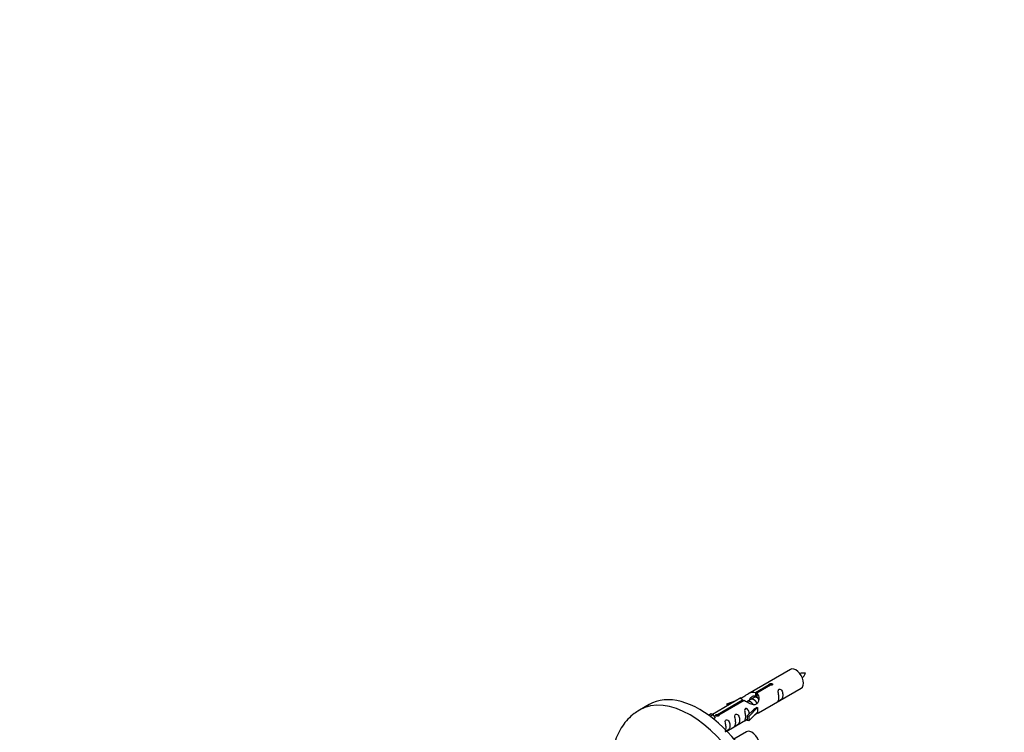
# Model space of a CAD drawing. Units: millimetres. Extents: x 0 to 1452, y 0 to 2577.
# Drawn here: x 0 to 363, y 1043 to 1305 of the extents above; entities that cross this region are included whole.
import ezdxf
from ezdxf import colors
from ezdxf.entities.mleader import LeaderData, LeaderLine
from ezdxf.math import Vec2, Vec3

# ---------------------------------------------------------------- set-up
doc = ezdxf.new("R2010")
doc.units = ezdxf.units.MM
doc.layers.add('DV7_Défaut', color=7, linetype='Continuous')
doc.layers.add('Défaut', color=7, linetype='Continuous')

# ---------------------------------------------------------------- blocks, each defined once
blk = doc.blocks.new('_DOT')
at = {"color": 0}
blk.add_line((0, 0), (-1, 0), dxfattribs=at)
at = {"color": 0, "const_width": 0.333}
blk.add_lwpolyline([(-0.1665, 0, 1), (0.1665, 0, 1)], format="xyb", close=True, dxfattribs=at)
blk = doc.blocks.new('SE6')
at = {"layer": 'DV7_Défaut', "color": 7, "linetype": 'Continuous'}
for p, q in [((284.1, 1065.91), (268.37, 1056.82)), ((271.23, 1057.41), (276.31, 1060.34)), ((276.82, 1060.04), (271.75, 1057.11)), ((276.31, 1060.34), (276.31, 1059.74)), ((271.23, 1057.41), (271.23, 1056.1)), ((271.23, 1056.1), (271.75, 1056.39)), ((271.75, 1057.11), (271.75, 1055.8)), ((272.37, 1049.9), (288.1, 1058.98)), ((231.99, 1052.95), (228.45, 1050.91)), ((265.85, 1055.37), (255.37, 1049.32)), ((257.18, 1049.3), (266.5, 1054.68)), ((267.01, 1054.38), (257.7, 1049)), ((260.63, 1053.23), (264.14, 1054.38)), ((260.92, 1052.93), (260.63, 1053.23)), ((260.63, 1053.23), (260.63, 1052.36)), ((262.53, 1053.46), (260.92, 1052.93)), ((260.92, 1052.93), (260.92, 1052.52)), ((266.5, 1054.68), (266.5, 1054.08)), ((268.16, 1054.05), (267.91, 1053.9)), ((269.43, 1054.78), (268.69, 1054.35)), ((270.7, 1055.52), (269.96, 1055.09)), ((271.75, 1056.12), (271.24, 1055.82)), ((253.89, 1049.06), (254.86, 1049.62)), ((254.51, 1048.6), (255.57, 1049.21)), ((254.86, 1049.62), (255.57, 1049.21)), ((255.57, 1049.21), (256.31, 1048.08)), ((257.18, 1049.3), (257.18, 1048.61)), ((257.7, 1049), (257.7, 1048.91)), ((268.2, 1048.72), (270.57, 1051.13)), ((271.95, 1051.83), (268.73, 1048.55)), ((271.95, 1050.19), (268.73, 1046.92)), ((271.86, 1051.88), (270.57, 1051.13)), ((271.86, 1051.88), (271.95, 1051.83)), ((271.95, 1051.83), (271.95, 1051.01)), ((271.95, 1051.01), (271.95, 1050.19)), ((256.31, 1048.08), (255.67, 1047.71)), ((260.66, 1043.14), (268.2, 1047.49)), ((268.73, 1048.55), (268.2, 1048.72)), ((268.2, 1048.72), (268.2, 1047.09)), ((268.73, 1046.92), (268.2, 1047.09)), ((268.73, 1048.55), (268.73, 1046.92)), ((267.93, 1042.91), (263.27, 1040.22))]:
    blk.add_line(p, q, dxfattribs=at)
for centre, radius, start, end in [((288.93, 1055.64), 8.89, 85.3175, 99.013), ((280.93, 1068.81), 9.73, 321.1102, 333.6897)]:
    blk.add_arc(centre, radius, start, end, dxfattribs=at)
for centre, major_axis, start_param, end_param in [((286.1, 1062.44), (2, -3.46), 0, 3.141593), ((247.2, 1018.43), (18.75, -32.48), 0.005562, 3.143704), ((250.74, 1020.47), (18.75, -32.48), 0, 3.141593), ((269.93, 1039.44), (2, -3.46), 0, 3.141593)]:
    blk.add_ellipse(centre, major_axis=major_axis, ratio=0.57735, start_param=start_param, end_param=end_param, dxfattribs=at)
for points, knots in [([(276.31, 1060.34), (276.3, 1060.38), (276.3, 1060.41), (276.32, 1060.44), (276.33, 1060.48), (276.36, 1060.51), (276.39, 1060.54), (276.42, 1060.58), (276.47, 1060.61), (276.52, 1060.63), (276.57, 1060.66), (276.63, 1060.68), (276.69, 1060.69), (276.76, 1060.71), (276.82, 1060.72), (276.89, 1060.73), (276.96, 1060.73), (277.03, 1060.73), (277.09, 1060.72), (277.15, 1060.71), (277.21, 1060.7), (277.27, 1060.67), (277.32, 1060.65), (277.37, 1060.62), (277.4, 1060.59), (277.44, 1060.55), (277.47, 1060.52), (277.48, 1060.47), (277.5, 1060.43), (277.51, 1060.39), (277.5, 1060.35), (277.49, 1060.3), (277.48, 1060.26), (277.45, 1060.22), (277.42, 1060.19), (277.38, 1060.15), (277.34, 1060.12), (277.29, 1060.1), (277.24, 1060.07), (277.18, 1060.06), (277.12, 1060.04), (277.05, 1060.03), (276.99, 1060.03), (276.93, 1060.03), (276.88, 1060.04), (276.82, 1060.04)], [0, 0, 0, 0, 0.067993, 0.067993, 0.067993, 0.136008, 0.136008, 0.136008, 0.203632, 0.203632, 0.203632, 0.270658, 0.270658, 0.270658, 0.337909, 0.337909, 0.337909, 0.405856, 0.405856, 0.405856, 0.47389, 0.47389, 0.47389, 0.541272, 0.541272, 0.541272, 0.608283, 0.608283, 0.608283, 0.675761, 0.675761, 0.675761, 0.743837, 0.743837, 0.743837, 0.811709, 0.811709, 0.811709, 0.878878, 0.878878, 0.878878, 0.945948, 0.945948, 0.945948, 1, 1, 1, 1]), ([(266.5, 1054.68), (265.94, 1055.01), (265.71, 1055.19), (265.78, 1055.35), (265.87, 1055.39), (266.19, 1055.51), (266.43, 1055.6), (267.06, 1055.96), (267.43, 1056.22), (268.17, 1056.71), (268.54, 1056.94), (269.71, 1057.49), (270.54, 1057.67), (271.23, 1057.41)], [0, 0, 0, 0, 0.25, 0.25, 0.375, 0.375, 0.5, 0.5, 0.625, 0.625, 0.75, 0.75, 1, 1, 1, 1]), ([(271.75, 1057.11), (272.31, 1056.65), (272.53, 1055.85), (272.46, 1054.67), (272.38, 1054.27), (272.06, 1053.54), (271.82, 1053.2), (271.19, 1052.85), (270.82, 1052.83), (270.08, 1052.95), (269.71, 1053.08), (268.54, 1053.56), (267.71, 1053.99), (267.01, 1054.38)], [0, 0, 0, 0, 0.25, 0.25, 0.375, 0.375, 0.5, 0.5, 0.625, 0.625, 0.75, 0.75, 1, 1, 1, 1]), ([(269.1, 1054.6), (269.11, 1055.08), (269.43, 1055.54), (270.26, 1056.11), (270.77, 1056.24), (271.23, 1056.1)], [0, 0, 0, 0, 0.497689, 0.497689, 1, 1, 1, 1]), ([(279.89, 1055.59), (279.89, 1055.14), (279.79, 1054.72), (279.64, 1054.29), (279.59, 1054.18), (279.61, 1054.1), (279.69, 1054.14), (280.1, 1054.37), (280.37, 1054.53), (280.77, 1054.86), (280.92, 1055.03), (281.24, 1055.56), (281.31, 1055.96), (281.31, 1056.87), (281.24, 1057.38), (280.91, 1058.09), (280.76, 1058.31), (280.36, 1058.62), (280.09, 1058.69), (279.69, 1058.45), (279.61, 1058.18), (279.59, 1057.63), (279.64, 1057.35), (279.79, 1056.54), (279.89, 1056.05), (279.89, 1055.59)], [0, 0, 0, 0, 0.125, 0.125, 0.1875, 0.1875, 0.25, 0.25, 0.3125, 0.3125, 0.375, 0.375, 0.5, 0.5, 0.625, 0.625, 0.6875, 0.6875, 0.75, 0.75, 0.8125, 0.8125, 0.875, 0.875, 1, 1, 1, 1]), ([(228.43, 1050.82), (227.72, 1050.41), (226.27, 1049.55), (224.1, 1047.55), (222.11, 1045.06), (220.48, 1042.2), (219.25, 1039.02), (218.42, 1035.54), (218.02, 1031.77), (218.05, 1028.12), (218.29, 1025.73), (218.43, 1024.7)], [0, 0, 0, 0, 0.07804, 0.189298, 0.300614, 0.413784, 0.530311, 0.651115, 0.776183, 0.904495, 1, 1, 1, 1]), ([(257.7, 1049), (257.71, 1048.96), (257.7, 1048.91), (257.69, 1048.87), (257.68, 1048.83), (257.65, 1048.79), (257.62, 1048.75), (257.58, 1048.72), (257.54, 1048.69), (257.49, 1048.66), (257.43, 1048.64), (257.37, 1048.62), (257.31, 1048.61), (257.25, 1048.6), (257.18, 1048.6), (257.12, 1048.6), (257.05, 1048.61), (256.98, 1048.62), (256.92, 1048.63), (256.85, 1048.65), (256.79, 1048.67), (256.74, 1048.69), (256.69, 1048.72), (256.64, 1048.75), (256.6, 1048.78), (256.57, 1048.81), (256.54, 1048.84), (256.52, 1048.87), (256.51, 1048.91), (256.5, 1048.94), (256.51, 1048.98), (256.51, 1049.01), (256.53, 1049.05), (256.56, 1049.08), (256.59, 1049.11), (256.62, 1049.14), (256.67, 1049.17), (256.72, 1049.2), (256.77, 1049.22), (256.83, 1049.24), (256.89, 1049.26), (256.96, 1049.28), (257.02, 1049.29), (257.07, 1049.3), (257.13, 1049.3), (257.18, 1049.3)], [0, 0, 0, 0, 0.067993, 0.067993, 0.067993, 0.136008, 0.136008, 0.136008, 0.203632, 0.203632, 0.203632, 0.270658, 0.270658, 0.270658, 0.337909, 0.337909, 0.337909, 0.405856, 0.405856, 0.405856, 0.47389, 0.47389, 0.47389, 0.541272, 0.541272, 0.541272, 0.608283, 0.608283, 0.608283, 0.675761, 0.675761, 0.675761, 0.743837, 0.743837, 0.743837, 0.811709, 0.811709, 0.811709, 0.878878, 0.878878, 0.878878, 0.945948, 0.945948, 0.945948, 1, 1, 1, 1]), ([(263.94, 1046.38), (263.94, 1045.93), (263.84, 1045.51), (263.69, 1045.08), (263.64, 1044.97), (263.66, 1044.89), (263.74, 1044.93), (264.15, 1045.16), (264.41, 1045.33), (264.82, 1045.65), (264.97, 1045.82), (265.29, 1046.35), (265.36, 1046.75), (265.36, 1047.66), (265.29, 1048.17), (264.96, 1048.88), (264.81, 1049.1), (264.41, 1049.41), (264.14, 1049.48), (263.74, 1049.24), (263.66, 1048.97), (263.64, 1048.42), (263.69, 1048.14), (263.84, 1047.34), (263.94, 1046.84), (263.94, 1046.38)], [0, 0, 0, 0, 0.125, 0.125, 0.1875, 0.1875, 0.25, 0.25, 0.3125, 0.3125, 0.375, 0.375, 0.5, 0.5, 0.625, 0.625, 0.6875, 0.6875, 0.75, 0.75, 0.8125, 0.8125, 0.875, 0.875, 1, 1, 1, 1]), ([(268.94, 1049.43), (268.93, 1049.85), (268.85, 1050.3), (268.55, 1050.95), (268.4, 1051.17), (268, 1051.48), (267.73, 1051.55), (267.33, 1051.32), (267.24, 1051.04), (267.23, 1050.49), (267.28, 1050.21), (267.43, 1049.41), (267.53, 1048.91), (267.53, 1048.46)], [0, 0, 0, 0, 0.228021, 0.228021, 0.356684, 0.356684, 0.485347, 0.485347, 0.61401, 0.61401, 0.742674, 0.742674, 1, 1, 1, 1]), ([(270.88, 1049.11), (271.11, 1049.26), (271.32, 1049.4), (271.82, 1049.69), (272.06, 1049.78), (272.3, 1049.87), (272.37, 1049.9), (272.41, 1049.92)], [0, 0, 0, 0, 0.288845, 0.288845, 0.75815, 0.75815, 1, 1, 1, 1]), ([(260.39, 1044.33), (260.39, 1043.87), (260.29, 1043.46), (260.14, 1043.03), (260.09, 1042.92), (260.1, 1042.83), (260.19, 1042.87), (260.59, 1043.11), (260.86, 1043.27), (261.26, 1043.6), (261.41, 1043.77), (261.73, 1044.3), (261.8, 1044.7), (261.8, 1045.61), (261.73, 1046.12), (261.41, 1046.82), (261.26, 1047.05), (260.85, 1047.36), (260.58, 1047.42), (260.19, 1047.19), (260.1, 1046.92), (260.09, 1046.37), (260.14, 1046.09), (260.29, 1045.28), (260.39, 1044.79), (260.39, 1044.33)], [0, 0, 0, 0, 0.125, 0.125, 0.1875, 0.1875, 0.25, 0.25, 0.3125, 0.3125, 0.375, 0.375, 0.5, 0.5, 0.625, 0.625, 0.6875, 0.6875, 0.75, 0.75, 0.8125, 0.8125, 0.875, 0.875, 1, 1, 1, 1]), ([(267.53, 1048.46), (267.53, 1048), (267.43, 1047.59), (267.28, 1047.15), (267.23, 1047.04), (267.25, 1046.96), (267.33, 1047), (267.73, 1047.23), (268, 1047.4), (268.2, 1047.56), (268.21, 1047.56), (268.21, 1047.56)], [0, 0, 0, 0, 0.399473, 0.399473, 0.599209, 0.599209, 0.798945, 0.798945, 0.998682, 0.998682, 1, 1, 1, 1])]:
    blk.add_open_spline(points, degree=3, knots=knots, dxfattribs=at)
for points, weights, knots in [([(270.41, 1052.91), (269.96, 1053.72), (269.17, 1054.06), (268.6, 1054.3), (268.16, 1054.05)], [0.996147294495, 0.867980280935, 1, 0.900016475517, 0.949265797415], [0, 0, 0, 0.569043, 0.569043, 1, 1, 1]), ([(271.84, 1053.31), (271.78, 1053.47), (271.7, 1053.62), (271.24, 1054.45), (270.44, 1054.79), (269.87, 1055.04), (269.43, 1054.78)], [0.956028208064, 0.972277782728, 1, 0.866025403784, 1, 0.900016475517, 0.949265797415], [0, 0, 0, 0.105939, 0.105939, 0.617917, 0.617917, 1, 1, 1]), ([(272.21, 1055.24), (271.97, 1055.42), (271.72, 1055.53), (271.14, 1055.77), (270.7, 1055.52)], [0.939462598194, 0.953798782002, 1, 0.900016475517, 0.949265797415], [0, 0, 0, 0.316047, 0.316047, 1, 1, 1])]:
    blk.add_rational_spline(points, weights, degree=2, knots=knots, dxfattribs=at)
blk.add_rational_spline([(271.31, 1055.96), (271.53, 1055.94), (271.75, 1055.85)], [0.943799997137, 0.958130099264, 0.99149665328], degree=2, dxfattribs=at)
blk.add_open_spline([(271.75, 1055.8), (272.09, 1055.49), (272.29, 1055.01), (272.39, 1054.48)], degree=3, dxfattribs=at)

msp = doc.modelspace()

# ---------------------------------------------------------------- block references
at = {"layer": 'Défaut'}
msp.add_blockref('SE6', (0, 0), dxfattribs=at)

# ---------------------------------------------------------------- leaders
at = {"layer": 'Défaut', "color": 7, "linetype": 'Continuous'}
ml = msp.add_multileader_mtext('Standard', dxfattribs=at)
ml.set_content('{\\pxsm0.9;\\fSolid Edge ISO|b1||i0||c0|p34;\\W1.;27/03/2019\\P}', color=256)
ml.set_leader_properties()
ml.set_arrow_properties(name='DOT')
ml.build(insert=Vec2(0, 0))
ml.multileader.update_dxf_attribs({"leader_type": 0, "dogleg_length": 0, "arrow_head_size": 12})
ctx = ml.context
ctx.base_point, ctx.char_height, ctx.arrow_head_size, ctx.landing_gap_size = Vec3(1133.47, 2569.95), 12, 12, 4.2
notes = []
notes.append((ctx, [(0, (0, 0, 0), (0, 0), (1, 0), 1, [])]))
ctx.mtext.insert = Vec3(1135.47, 2576.07)
ml = msp.add_multileader_mtext('Standard', dxfattribs=at)
ml.set_content('{\\pxsm0.9;\\fArial|b1||i0||c0|p34;\\W1.;TWF4H2\\P}', color=256)
ml.set_leader_properties()
ml.set_arrow_properties(name='DOT')
ml.build(insert=Vec2(0, 0))
ml.multileader.update_dxf_attribs({"leader_type": 0, "dogleg_length": 0, "arrow_head_size": 12})
ctx = ml.context
ctx.base_point, ctx.char_height, ctx.arrow_head_size, ctx.landing_gap_size = Vec3(414.35, 2569.89), 12, 12, 4.2
notes.append((ctx, [(0, (0, 0, 0), (0, 0), (1, 0), 1, [])]))
ctx.mtext.insert = Vec3(416.35, 2575.89)
for ctx, leaders in notes:
    for number, flags, end, landing, length, lines in leaders:
        leader = LeaderData()
        leader.index, (leader.has_last_leader_line, leader.has_dogleg_vector, leader.attachment_direction) = number, flags
        leader.last_leader_point, leader.dogleg_vector, leader.dogleg_length = Vec3(end), Vec3(landing), length
        for number, points, colour, breaks in lines:
            line = LeaderLine()
            line.index, line.vertices, line.color, line.breaks = number, Vec3.list(points), colors.encode_raw_color(colour), breaks
            leader.lines.append(line)
        ctx.leaders.append(leader)

doc.saveas('drawing.dxf')
